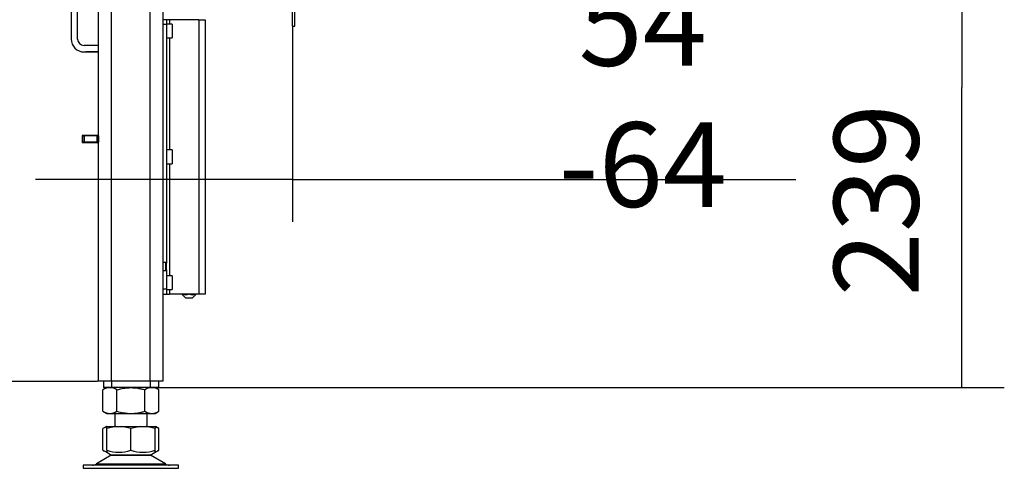
# Model space of a CAD drawing. Units: millimetres. Extents: x 0 to 847, y 297 to 1188.
# Drawn here: x 651 to 712, y 954 to 981 of the extents above; entities that cross this region are included whole.
import ezdxf

# ---------------------------------------------------------------- set-up
doc = ezdxf.new("R2010")
doc.units = ezdxf.units.MM
for name, color, linetype in [('Default', 7, 'Continuous'), ('DRŽÁK_TRANSPORTN', 7, 'Continuous'), ('HZ-379-0', 7, 'Continuous'), ('HZ-380-0', 7, 'Continuous'), ('HZ-381L-0', 7, 'Continuous'), ('NOHA', 7, 'Continuous'), ('NOHA_PŘEDNÍ', 7, 'Continuous'), ('NUT_DIN_934_1987', 7, 'Continuous'), ('PLECH', 7, 'Continuous'), ('PLECH_2_DRŽÁKU_O', 7, 'Continuous'), ('PLÁŠŤ', 7, 'Continuous'), ('ZÁKLADNA_1', 7, 'Continuous'), ('ČEP', 7, 'Continuous'), ('ŠROUB_M5X8_-_8.8', 7, 'Continuous')]:
    doc.layers.add(name, color=color, linetype=linetype)
doc.styles.add('SEACAD_Arial', font='ARIALN.TTF', dxfattribs={"width": 0.83})
doc.dimstyles.new('ISO', dxfattribs={"dimtxt": 5.25, "dimasz": 5.25, "dimexe": 2.625, "dimexo": 0, "dimgap": 2.625, "dimtad": 1, "dimdec": 0, "dimlfac": 10, "dimrnd": 10, "dimtxsty": 'SEACAD_Arial', "dimblk1": '_SE_FILLED', "dimblk2": '_SE_FILLED', "dimsah": 1, "dimcen": 2.625, "dimadec": 0, "dimazin": 0, "dimtfac": 1, "dimtdec": 0, "dimtmove": 0, "dimatfit": 3, "dimfxl": 0, "dimtolj": 1, "dimarcsym": 0})

# ---------------------------------------------------------------- blocks, each defined once
blk = doc.blocks.new('SE24')
at = {"layer": 'DRŽÁK_TRANSPORTN', "color": 7, "linetype": 'Continuous'}
for p, q in [((654.525, 982.539), (654.525, 980.139)), ((654.925, 980.139), (654.925, 982.539)), ((654.525, 980.139), (654.525, 980.139)), ((656.225, 979.739), (655.325, 979.739)), ((655.325, 979.339), (656.225, 979.339)), ((655.325, 979.339), (655.425, 979.339)), ((655.325, 979.339), (655.325, 979.339)), ((656.225, 979.339), (655.425, 979.339)), ((656.225, 979.339), (656.225, 979.739)), ((656.225, 979.339), (656.225, 979.339))]:
    blk.add_line(p, q, dxfattribs=at)
for radius in [0.8, 0.8, 0.4]:
    blk.add_arc((655.325, 980.139), radius, 180, 270, dxfattribs=at)
at = {"layer": 'HZ-379-0', "color": 7, "linetype": 'Continuous'}
for p, q in [((668.221, 980.939), (668.221, 1040.439)), ((668.371, 980.939), (668.371, 1040.439)), ((668.221, 980.939), (668.371, 980.939))]:
    blk.add_line(p, q, dxfattribs=at)
at = {"layer": 'HZ-380-0', "color": 7, "linetype": 'Continuous'}
blk.add_line((668.221, 980.939), (668.371, 980.939), dxfattribs=at)
at = {"layer": 'HZ-381L-0', "color": 7, "linetype": 'Continuous'}
for p, q in [((668.221, 980.939), (668.221, 980.939)), ((668.221, 980.939), (668.371, 980.939)), ((668.221, 980.939), (668.371, 980.939)), ((668.371, 980.939), (668.371, 980.939))]:
    blk.add_line(p, q, dxfattribs=at)
at = {"layer": 'NOHA', "color": 7, "linetype": 'Continuous'}
for p, q in [((657.225, 956.939), (657.225, 956.139)), ((659.225, 956.139), (659.225, 956.939)), ((656.71, 956.139), (656.492, 956.013)), ((656.725, 956.139), (656.71, 956.139)), ((657.291, 956.139), (656.725, 956.014)), ((656.725, 956.139), (657.291, 956.139)), ((656.725, 956.014), (656.725, 956.139)), ((657.291, 956.139), (657.659, 956.139)), ((658.225, 956.014), (657.659, 956.139)), ((657.659, 956.139), (658.791, 956.139)), ((658.791, 956.139), (658.225, 956.014)), ((658.791, 956.139), (659.159, 956.139)), ((659.725, 956.014), (659.159, 956.139)), ((659.159, 956.139), (659.725, 956.139)), ((659.725, 956.139), (659.74, 956.139)), ((659.725, 956.139), (659.725, 956.014)), ((659.957, 956.013), (659.74, 956.139)), ((656.725, 956.103), (656.493, 956.014)), ((656.493, 954.664), (656.493, 956.014)), ((656.725, 954.664), (656.725, 956.014)), ((658.225, 954.664), (658.225, 956.014)), ((659.957, 956.014), (659.725, 956.103)), ((659.725, 954.664), (659.725, 956.014)), ((659.957, 954.664), (659.957, 956.014)), ((657.007, 954.344), (656.087, 953.807)), ((656.492, 954.665), (656.724, 954.531)), ((656.724, 954.531), (657.028, 954.355)), ((656.725, 954.664), (656.725, 954.53)), ((657.007, 954.344), (659.442, 954.344)), ((659.422, 954.355), (657.028, 954.355)), ((659.422, 954.355), (659.725, 954.531)), ((660.362, 953.807), (659.442, 954.344)), ((659.725, 954.531), (659.957, 954.665)), ((659.725, 954.53), (659.725, 954.664)), ((661.175, 953.739), (655.275, 953.739)), ((655.275, 953.739), (655.275, 953.539)), ((656.087, 953.807), (660.362, 953.807)), ((661.175, 953.539), (661.175, 953.739)), ((655.275, 953.539), (661.175, 953.539))]:
    blk.add_line(p, q, dxfattribs=at)
for centre, radius, start, end in [((656.926, 955.307), 0.775, 236.04455, 254.84991), ((657.475, 956.716), 2.184, 249.91861, 290.08133), ((657.36, 953.739), 0.7, 118.30934, 120.25644), ((658.975, 956.716), 2.184, 249.91868, 290.08138), ((659.09, 953.739), 0.7, 59.74356, 61.69066), ((659.524, 955.307), 0.775, 285.09399, 303.95555), ((655.835, 954.239), 0.5, 270, 300.25644), ((660.614, 954.239), 0.5, 239.74356, 262.92737), ((660.61, 954.178), 0.439, 262.12127, 270.05033), ((660.614, 954.239), 0.5, 262.92737, 267.42598)]:
    blk.add_arc(centre, radius, start, end, dxfattribs=at)
at = {"layer": 'NOHA_PŘEDNÍ', "color": 7, "linetype": 'Continuous'}
for p, q in [((660.225, 958.939), (660.225, 1043.339)), ((657.025, 958.939), (657.025, 1042.539)), ((659.425, 958.939), (659.425, 1042.539)), ((656.225, 979.739), (656.225, 982.939)), ((656.225, 958.939), (656.225, 979.339)), ((657.025, 958.939), (656.225, 958.939)), ((659.425, 958.939), (657.025, 958.939)), ((660.225, 958.939), (659.425, 958.939))]:
    blk.add_line(p, q, dxfattribs=at)
at = {"layer": 'NUT_DIN_934_1987', "color": 7, "linetype": 'Continuous'}
for p, q in [((656.726, 958.539), (656.493, 958.404)), ((656.493, 957.074), (656.493, 958.404)), ((657.359, 957.074), (657.359, 958.404)), ((659.091, 957.074), (659.091, 958.404)), ((659.957, 958.404), (659.723, 958.539)), ((659.957, 957.074), (659.957, 958.404)), ((656.493, 957.074), (656.726, 956.939)), ((656.726, 956.939), (659.723, 956.939)), ((659.723, 956.939), (659.957, 957.074))]:
    blk.add_line(p, q, dxfattribs=at)
for centre, start, end in [((656.926, 957.761), 56.04117, 123.95883), ((659.524, 957.761), 56.04117, 123.95883), ((656.926, 957.717), 236.04117, 303.95883), ((659.524, 957.717), 236.04117, 303.95883)]:
    blk.add_arc(centre, 0.775, start, end, dxfattribs=at)
for points in [[(657.359, 958.404), (657.499, 958.445), (657.641, 958.478), (657.857, 958.514), (657.931, 958.523), (658.078, 958.535), (658.151, 958.538), (658.371, 958.538), (658.516, 958.526), (658.733, 958.491), (658.805, 958.476), (658.949, 958.443), (659.02, 958.425), (659.091, 958.404)], [(657.359, 957.074), (657.499, 957.033), (657.641, 957), (657.857, 956.964), (657.931, 956.955), (658.078, 956.943), (658.151, 956.94), (658.371, 956.94), (658.516, 956.952), (658.733, 956.987), (658.805, 957.002), (658.949, 957.035), (659.02, 957.053), (659.091, 957.074)]]:
    blk.add_open_spline(points, degree=3, knots=[0, 0, 0, 0, 0.25, 0.25, 0.375, 0.375, 0.5, 0.5, 0.75, 0.75, 0.875, 0.875, 1, 1, 1, 1], dxfattribs=at)
at = {"layer": 'PLECH', "color": 7, "linetype": 'Continuous'}
for p, q in [((655.205, 974.139), (655.221, 974.139)), ((655.221, 974.139), (655.321, 974.139)), ((655.221, 974.139), (655.221, 973.739)), ((655.321, 974.139), (655.321, 973.739)), ((656.121, 974.139), (655.321, 974.139)), ((656.121, 974.139), (656.221, 974.139)), ((656.121, 974.139), (656.121, 973.739)), ((656.221, 974.139), (656.221, 973.739)), ((656.221, 974.139), (656.225, 974.139)), ((655.205, 973.739), (655.221, 973.739)), ((655.221, 973.739), (656.221, 973.739)), ((655.321, 973.739), (655.221, 973.739)), ((656.121, 973.739), (655.321, 973.739)), ((656.221, 973.739), (656.121, 973.739)), ((656.225, 973.739), (656.221, 973.739)), ((656.525, 958.939), (656.525, 958.539)), ((657.025, 958.939), (657.025, 958.539)), ((659.425, 958.939), (659.425, 958.539)), ((659.925, 958.939), (659.925, 958.539)), ((657.025, 958.539), (656.525, 958.539)), ((659.425, 958.539), (657.025, 958.539)), ((659.925, 958.539), (659.425, 958.539))]:
    blk.add_line(p, q, dxfattribs=at)
at = {"layer": 'PLECH_2_DRŽÁKU_O', "color": 7, "linetype": 'Continuous'}
for p, q in [((660.421, 981.339), (660.225, 981.339)), ((660.621, 981.339), (660.421, 981.339)), ((660.421, 981.339), (660.421, 981.039)), ((660.621, 981.339), (660.621, 981.064)), ((662.421, 981.339), (660.621, 981.339)), ((662.421, 981.339), (662.821, 981.339)), ((662.421, 981.339), (662.421, 964.339)), ((662.821, 981.339), (662.821, 964.339)), ((660.421, 981.039), (660.221, 981.039)), ((660.421, 981.039), (660.421, 966.25)), ((660.621, 980.214), (660.621, 973.264)), ((660.621, 972.414), (660.621, 965.464)), ((660.421, 965.828), (660.421, 964.639)), ((660.421, 964.639), (660.225, 964.639)), ((660.225, 964.339), (660.421, 964.339)), ((660.421, 964.639), (660.421, 964.339)), ((660.421, 964.339), (660.621, 964.339)), ((660.621, 964.614), (660.621, 964.339)), ((662.421, 964.339), (660.621, 964.339)), ((662.821, 964.339), (662.421, 964.339))]:
    blk.add_line(p, q, dxfattribs=at)
at = {"layer": 'PLÁŠŤ', "color": 7, "linetype": 'Continuous'}
for p, q in [((655.205, 974.159), (655.205, 973.719)), ((656.125, 974.159), (655.205, 974.159)), ((655.205, 973.719), (656.125, 973.719)), ((641.225, 958.939), (656.125, 958.939))]:
    blk.add_line(p, q, dxfattribs=at)
for centre, start, end in [((656.125, 974.259), 270, 0), ((656.125, 973.619), 0, 90), ((656.125, 959.039), 270, 0)]:
    blk.add_arc(centre, 0.1, start, end, dxfattribs=at)
at = {"layer": 'ZÁKLADNA_1', "color": 7, "linetype": 'Continuous'}
blk.add_line((655.725, 974.159), (655.725, 974.139), dxfattribs=at)
at = {"layer": 'ČEP', "color": 7, "linetype": 'Continuous'}
for p, q in [((661.421, 964.289), (661.621, 964.089)), ((662.021, 964.089), (661.621, 964.089)), ((662.021, 964.089), (662.221, 964.289))]:
    blk.add_line(p, q, dxfattribs=at)
for centre, start, end in [((661.621, 964.648), 241.89938, 299.36776), ((662.021, 964.648), 241.83449, 299.44459)]:
    blk.add_arc(centre, 0.358, start, end, dxfattribs=at)
for points, knots in [([(661.421, 964.289), (661.421, 964.289), (661.421, 964.295), (661.421, 964.317), (661.421, 964.333), (661.421, 964.351)], [0.5016355, 0.5016355, 0.5016355, 0.5016355, 0.75, 0.75, 1, 1, 1, 1]), ([(662.221, 964.351), (662.221, 964.333), (662.221, 964.317), (662.221, 964.301), (662.221, 964.297), (662.221, 964.291), (662.221, 964.289), (662.221, 964.289), (662.221, 964.295), (662.221, 964.317), (662.221, 964.333), (662.221, 964.351)], [0, 0, 0, 0, 0.25, 0.25, 0.375, 0.375, 0.5, 0.5, 0.75, 0.75, 1, 1, 1, 1])]:
    blk.add_open_spline(points, degree=3, knots=knots, dxfattribs=at)
at = {"layer": 'ŠROUB_M5X8_-_8.8', "color": 7, "linetype": 'Continuous'}
for p, q in [((660.771, 981.064), (660.421, 981.064)), ((660.771, 981.064), (660.771, 980.214)), ((660.421, 980.214), (660.771, 980.214)), ((660.771, 973.264), (660.421, 973.264)), ((660.771, 973.264), (660.771, 972.414)), ((660.421, 972.414), (660.771, 972.414)), ((660.381, 966.289), (660.225, 966.289)), ((660.381, 965.789), (660.381, 966.289)), ((660.425, 966.246), (660.381, 966.289)), ((660.425, 965.832), (660.425, 966.246)), ((660.225, 965.789), (660.381, 965.789)), ((660.381, 965.789), (660.425, 965.832)), ((660.771, 965.464), (660.421, 965.464)), ((660.771, 965.464), (660.771, 964.614)), ((660.421, 964.614), (660.771, 964.614))]:
    blk.add_line(p, q, dxfattribs=at)
blk = doc.blocks.new('_SE_FILLED')
at = {"color": 0}
blk.add_line((0, 0), (-1, 0), dxfattribs=at)
blk.add_solid([(0, 0), (-1, -0.1665), (-1, 0.1665), (0, 0)], dxfattribs=at)
blk = doc.blocks.new('DMBLK38')
at = {"layer": 'Default', "color": 0, "linetype": 'Continuous', "lineweight": -2}
for p, q in [((662.821, 981.339), (662.821, 968.803)), ((668.221, 980.939), (668.221, 968.803)), ((657.571, 971.428), (652.321, 971.428)), ((668.221, 971.428), (662.821, 971.428)), ((668.221, 971.428), (699.408, 971.428)), ((673.471, 971.428), (678.721, 971.428))]:
    blk.add_line(p, q, dxfattribs=at)
at = {"layer": 'Defpoints', "color": 0}
for p in [(662.821, 981.339), (668.221, 980.939), (662.821, 971.428)]:
    blk.add_point(p, dxfattribs=at)
at = {"layer": 'Default', "color": 0, "lineweight": -2, "xscale": 5.25, "yscale": 5.25, "zscale": 5.25}
blk.add_blockref('_SE_FILLED', (662.821, 971.428), dxfattribs=at)
at = {"layer": 'Default', "color": 0, "lineweight": -2, "xscale": 5.25, "yscale": 5.25, "zscale": 5.25, "rotation": 180}
blk.add_blockref('_SE_FILLED', (668.221, 971.428), dxfattribs=at)
at = {"layer": 'Default', "color": 0, "insert": (689.924, 976.733), "char_height": 5.25, "attachment_point": 5, "style": 'SEACAD_Arial'}
blk.add_mtext('\\A1;\\A1;54 -64', dxfattribs=at)
blk = doc.blocks.new('DMBLK52')
at = {"layer": 'Default', "color": 0, "linetype": 'Continuous', "lineweight": -2}
for p, q in [((668.021, 982.394), (712.313, 982.394)), ((709.688, 963.789), (709.688, 977.144)), ((659.425, 958.539), (712.313, 958.539))]:
    blk.add_line(p, q, dxfattribs=at)
at = {"layer": 'Defpoints', "color": 0}
for p in [(668.021, 982.394), (709.688, 982.394), (659.425, 958.539)]:
    blk.add_point(p, dxfattribs=at)
at = {"layer": 'Default', "color": 0, "lineweight": -2, "xscale": 5.25, "yscale": 5.25, "zscale": 5.25}
for p, rotation in [((709.688, 982.394), 90), ((709.688, 958.539), 270)]:
    blk.add_blockref('_SE_FILLED', p, dxfattribs=dict(at, rotation=rotation))
at = {"layer": 'Default', "color": 0, "insert": (704.383, 970.16), "char_height": 5.25, "attachment_point": 5, "rotation": 90, "style": 'SEACAD_Arial'}
blk.add_mtext('\\A1;\\A1;239', dxfattribs=at)

msp = doc.modelspace()

# ---------------------------------------------------------------- block references
at = {"layer": 'Default'}
msp.add_blockref('SE24', (0, 0), dxfattribs=at)

# ---------------------------------------------------------------- dimensions: what is measured, and where the dimension line sits
at = {"layer": 'Default', "color": 7, "linetype": 'Continuous'}
dim = msp.add_linear_dim(base=(662.82078242, 971.42815095), p1=(668.22072131, 980.93899124), p2=(662.82078242, 981.33900965), text='\\A1;<> -64', dimstyle='ISO', override={"dimdec": 2, "dimrnd": 0, "dimtdec": 2}, dxfattribs=at)
dim.commit()
dim.dimension.update_dxf_attribs({"geometry": 'DMBLK38', "text_midpoint": (689.92422131, 971.42815095), "dimtype": 160})
dim = msp.add_linear_dim(base=(709.68841652, 982.39388313), p1=(659.4247263, 958.53899694), p2=(668.02072076, 982.39388313), angle=90, text='\\A1;<>', dimstyle='ISO', override={"dimrnd": 0}, dxfattribs=at)
dim.commit()
dim.dimension.update_dxf_attribs({"geometry": 'DMBLK52', "text_midpoint": (709.68841652, 970.16029308), "dimtype": 160})

doc.saveas('drawing.dxf')
